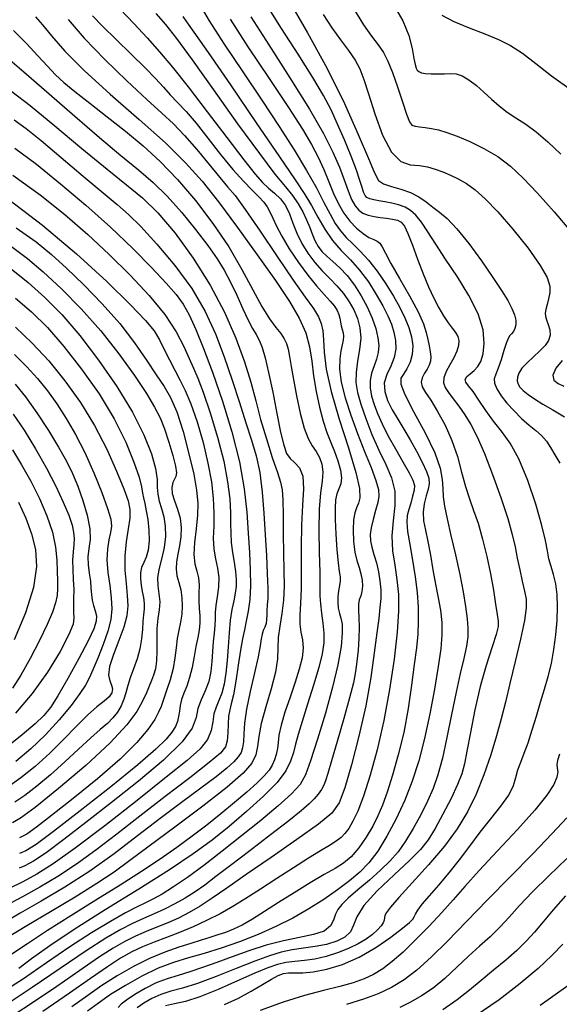
# Model space of a CAD drawing. Extents: x 354202 to 357402, y 1029744 to 1032913.
# Drawn here: x 354800 to 354922, y 1032469 to 1032691 of the extents above; entities that cross this region are included whole.
import ezdxf

# ---------------------------------------------------------------- set-up
doc = ezdxf.new("R2010")
doc.units = 0
doc.header["$MEASUREMENT"] = 0
doc.layers.add('INDEX', color=1, linetype='CONTINUOUS')
doc.layers.add('INTER', color=33, linetype='CONTINUOUS')

msp = doc.modelspace()

# ---------------------------------------------------------------- linework, layer by layer
at = {"layer": 'INDEX', "linetype": 'Continuous'}
for points, elevation in [([(354840.56, 1032694.83), (354842.71, 1032691.2), (354846.1, 1032685.96), (354850.29, 1032679.71), (354854.63, 1032673.27), (354858.55, 1032667.33), (354861.93, 1032662.03), (354864.72, 1032657.41), (354866.91, 1032653.46), (354868.62, 1032650.18), (354870, 1032647.51), (354871.19, 1032645.42), (354872.35, 1032643.73), (354873.62, 1032642.26), (354875.12, 1032640.8), (354876.83, 1032639.17), (354878.7, 1032637.15), (354880.65, 1032634.62), (354882.57, 1032631.79), (354884.31, 1032628.98), (354885.76, 1032626.42), (354886.92, 1032624.08), (354887.8, 1032621.89), (354888.39, 1032619.77), (354888.67, 1032617.75), (354888.57, 1032615.84), (354888.08, 1032614.1), (354887.36, 1032612.6), (354886.59, 1032611.4), (354886, 1032610.44), (354885.96, 1032609.14), (354886.86, 1032606.74), (354888.91, 1032602.81), (354891.46, 1032598.08), (354893.67, 1032593.58), (354894.9, 1032590.11), (354895.36, 1032587.53), (354895.46, 1032585.5), (354895.58, 1032583.63), (354895.86, 1032581.51), (354896.42, 1032578.68), (354897.3, 1032574.88), (354898.34, 1032570.51), (354899.33, 1032566.12), (354900.1, 1032562.18), (354900.63, 1032558.83), (354900.96, 1032556.09), (354901.14, 1032553.94), (354901.1, 1032552.01), (354900.81, 1032549.87), (354900.22, 1032547.15), (354899.41, 1032543.71), (354898.46, 1032539.47), (354897.44, 1032534.47), (354896.4, 1032529.27), (354895.37, 1032524.56), (354894.35, 1032520.82), (354893.26, 1032517.76), (354891.99, 1032514.87), (354890.47, 1032511.79), (354888.8, 1032508.68), (354887.07, 1032505.83), (354885.37, 1032503.44), (354883.54, 1032501.34), (354881.41, 1032499.26), (354878.88, 1032497.04), (354876.29, 1032494.85), (354874.1, 1032492.96), (354872.64, 1032491.55), (354871.77, 1032490.43), (354871.25, 1032489.32), (354870.81, 1032488.02), (354870.07, 1032486.68), (354868.66, 1032485.53), (354866.28, 1032484.72), (354863.13, 1032484.07), (354859.47, 1032483.33), (354855.59, 1032482.31), (354851.68, 1032481.06), (354847.9, 1032479.73), (354844.41, 1032478.45), (354841.22, 1032477.28), (354838.32, 1032476.29), (354835.7, 1032475.49), (354833.23, 1032474.73), (354830.77, 1032473.79), (354828.27, 1032472.55), (354825.94, 1032471.18), (354824.06, 1032469.94), (354822.85, 1032469), (354822.14, 1032468.26)], 2450), ([(354868.45, 1032692.63), (354870.43, 1032689.61), (354872.37, 1032686.92), (354874.16, 1032684.51), (354875.64, 1032682.35), (354876.74, 1032680.34), (354877.67, 1032677.97), (354878.72, 1032674.68), (354880.14, 1032670.18), (354881.88, 1032665.38), (354883.87, 1032661.5), (354885.99, 1032659.43), (354888.13, 1032658.69), (354890.17, 1032658.5), (354892.04, 1032658.19), (354893.78, 1032657.69), (354895.47, 1032657.07), (354897.19, 1032656.35), (354898.97, 1032655.5), (354900.81, 1032654.42), (354902.78, 1032653.01), (354905.06, 1032650.99), (354907.86, 1032648.07), (354911.27, 1032644.12), (354914.72, 1032639.81), (354917.49, 1032635.95), (354919.06, 1032633.18), (354919.63, 1032631.27), (354919.61, 1032629.79), (354919.37, 1032628.38), (354919.04, 1032627.07), (354918.76, 1032625.98), (354918.62, 1032625.15), (354918.65, 1032624.44), (354918.86, 1032623.65), (354919.24, 1032622.61), (354919.6, 1032621.41), (354919.69, 1032620.17), (354919.34, 1032618.98), (354918.55, 1032617.82), (354917.4, 1032616.6), (354915.97, 1032615.29), (354914.53, 1032613.95), (354913.33, 1032612.7), (354912.61, 1032611.62), (354912.31, 1032610.68), (354912.29, 1032609.87), (354912.48, 1032609.14), (354912.9, 1032608.42), (354913.63, 1032607.65), (354914.73, 1032606.77), (354916.21, 1032605.76), (354918.07, 1032604.62), (354920.33, 1032603.32), (354922.98, 1032601.71)], 2440), ([(354810.86, 1032691.5), (354814.5, 1032687.29), (354819.13, 1032682.48), (354824.12, 1032677.61), (354828.62, 1032673.42), (354832.01, 1032670.35), (354834.65, 1032667.9), (354837.14, 1032665.33), (354839.9, 1032662.13), (354842.68, 1032658.72), (354845.08, 1032655.8), (354846.87, 1032653.73), (354848.56, 1032651.7), (354850.85, 1032648.59), (354854.2, 1032643.7), (354858.08, 1032637.94), (354861.69, 1032632.62), (354864.39, 1032628.77), (354866.23, 1032626.18), (354867.38, 1032624.34), (354868.03, 1032622.8), (354868.34, 1032621.17), (354868.49, 1032619.11), (354868.67, 1032616.3), (354869.15, 1032612.49), (354870.24, 1032607.45), (354872.08, 1032601.19), (354874.17, 1032594.69), (354875.86, 1032589.17), (354876.66, 1032585.55), (354876.74, 1032583.45), (354876.42, 1032582.21), (354875.99, 1032581.19), (354875.59, 1032580.04), (354875.3, 1032578.43), (354875.2, 1032576.16), (354875.29, 1032573.59), (354875.58, 1032571.16), (354876.03, 1032569.23), (354876.55, 1032567.68), (354876.99, 1032566.28), (354877.26, 1032564.84), (354877.33, 1032563.46), (354877.21, 1032562.25), (354876.93, 1032561.28), (354876.61, 1032560.4), (354876.4, 1032559.39), (354876.41, 1032558.04), (354876.53, 1032556.31), (354876.61, 1032554.16), (354876.54, 1032551.64), (354876.35, 1032548.96), (354876.09, 1032546.43), (354875.78, 1032544.16), (354875.29, 1032541.64), (354874.42, 1032538.22), (354873.1, 1032533.52), (354871.6, 1032528.39), (354870.3, 1032523.97), (354869.48, 1032521.12), (354869, 1032519.49), (354868.59, 1032518.46), (354868.04, 1032517.49), (354867.32, 1032516.47), (354866.42, 1032515.42), (354865.27, 1032514.26), (354863.5, 1032512.72), (354860.68, 1032510.44), (354856.58, 1032507.26), (354851.9, 1032503.67), (354847.56, 1032500.36), (354844.24, 1032497.82), (354841.73, 1032495.93), (354839.53, 1032494.4), (354837.29, 1032492.99), (354834.97, 1032491.68), (354832.62, 1032490.49), (354830.27, 1032489.43), (354827.88, 1032488.4), (354825.41, 1032487.26), (354822.73, 1032485.87), (354819.4, 1032483.91), (354814.93, 1032481.02), (354809.09, 1032477.08), (354802.76, 1032472.77), (354797.07, 1032469.02)], 2460), ([(354798.67, 1032668.84), (354801.38, 1032666.88), (354804.75, 1032664.16), (354809.28, 1032660.35), (354814.28, 1032656.11), (354818.73, 1032652.35), (354821.95, 1032649.67), (354824.5, 1032647.44), (354827.28, 1032644.71), (354830.91, 1032640.77), (354834.97, 1032635.92), (354838.78, 1032630.71), (354841.8, 1032625.55), (354844.16, 1032620.45), (354846.12, 1032615.29), (354847.89, 1032610.03), (354849.52, 1032604.93), (354850.98, 1032600.35), (354852.26, 1032596.46), (354853.31, 1032592.9), (354854.13, 1032589.12), (354854.69, 1032584.73), (354855.07, 1032579.93), (354855.36, 1032575.04), (354855.63, 1032570.41), (354855.84, 1032566.31), (354855.95, 1032563.02), (354855.93, 1032560.72), (354855.83, 1032559.16), (354855.73, 1032557.99), (354855.71, 1032556.93), (354855.68, 1032555.95), (354855.55, 1032555.04), (354855.28, 1032554.22), (354854.93, 1032553.43), (354854.64, 1032552.58), (354854.46, 1032551.53), (354854.25, 1032549.96), (354853.79, 1032547.47), (354852.94, 1032543.85), (354851.95, 1032539.66), (354851.12, 1032535.67), (354850.69, 1032532.47), (354850.53, 1032530.06), (354850.45, 1032528.27), (354850.27, 1032526.94), (354849.91, 1032525.88), (354849.28, 1032524.89), (354848.3, 1032523.78), (354846.72, 1032522.36), (354844.27, 1032520.41), (354840.79, 1032517.79), (354836.48, 1032514.59), (354831.64, 1032510.95), (354826.54, 1032507.01), (354821.24, 1032502.99), (354815.75, 1032499.08), (354810.13, 1032495.48), (354804.76, 1032492.28), (354800.04, 1032489.56), (354796.25, 1032487.33)], 2470), ([(354798.1, 1032640.18), (354801.65, 1032637.53), (354805.25, 1032634.47), (354809.38, 1032630.63), (354813.83, 1032626.11), (354818.25, 1032621.13), (354822.33, 1032615.97), (354825.82, 1032611.08), (354828.54, 1032606.96), (354830.38, 1032603.9), (354831.61, 1032601.46), (354832.59, 1032598.98), (354833.59, 1032596.02), (354834.5, 1032593), (354835.13, 1032590.54), (354835.33, 1032589.06), (354835.2, 1032588.27), (354834.86, 1032587.67), (354834.49, 1032586.86), (354834.25, 1032585.75), (354834.34, 1032584.37), (354834.86, 1032582.72), (354835.57, 1032580.85), (354836.16, 1032578.83), (354836.4, 1032576.72), (354836.3, 1032574.6), (354836.01, 1032572.57), (354835.63, 1032570.7), (354835.31, 1032568.97), (354835.22, 1032567.36), (354835.43, 1032565.82), (354835.84, 1032564.27), (354836.27, 1032562.63), (354836.55, 1032560.84), (354836.64, 1032558.97), (354836.53, 1032557.1), (354836.23, 1032555.31), (354835.83, 1032553.51), (354835.47, 1032551.61), (354835.22, 1032549.53), (354834.98, 1032547.26), (354834.57, 1032544.83), (354833.89, 1032542.29), (354833.09, 1032539.87), (354832.37, 1032537.83), (354831.85, 1032536.29), (354831.3, 1032534.95), (354830.41, 1032533.34), (354828.87, 1032531.09), (354826.37, 1032528.11), (354822.61, 1032524.37), (354817.51, 1032519.95), (354811.97, 1032515.46), (354807.09, 1032511.62), (354803.72, 1032508.98), (354801.52, 1032507.4), (354799.86, 1032506.59)], 2480), ([(354798.91, 1032609.11), (354801.2, 1032606.26), (354803.77, 1032602.64), (354806.39, 1032598.65), (354808.71, 1032594.88), (354810.48, 1032591.72), (354811.84, 1032588.93), (354813.03, 1032586.05), (354814.2, 1032582.81), (354815.19, 1032579.47), (354815.78, 1032576.43), (354815.82, 1032573.98), (354815.56, 1032571.96), (354815.33, 1032570.12), (354815.38, 1032568.25), (354815.62, 1032566.38), (354815.87, 1032564.61), (354816.01, 1032563.02), (354816.1, 1032561.59), (354816.28, 1032560.28), (354816.6, 1032559.06), (354816.97, 1032557.89), (354817.23, 1032556.76), (354817.21, 1032555.55), (354816.68, 1032553.84), (354815.4, 1032551.11), (354813.28, 1032547.11), (354810.77, 1032542.62), (354808.5, 1032538.69), (354806.85, 1032536.05), (354805.38, 1032534.21), (354803.44, 1032532.36), (354800.51, 1032529.87), (354796.62, 1032526.76)], 2490), ([(354923.47, 1032511.1), (354920.18, 1032507.54), (354915.8, 1032503), (354910.73, 1032497.85), (354905.57, 1032492.58), (354900.8, 1032487.65), (354896.53, 1032483.27), (354892.81, 1032479.59), (354889.61, 1032476.71), (354886.71, 1032474.49), (354883.88, 1032472.76), (354880.88, 1032471.35), (354877.55, 1032470.11), (354873.74, 1032468.96)], 2440)]:
    msp.add_lwpolyline(points, dxfattribs=dict(at, elevation=elevation))
at = {"layer": 'INTER', "linetype": 'Continuous', "flags": 128}
for points, elevation in [([(354846.18, 1032468.95), (354849.3, 1032470.39), (354852.2, 1032471.96), (354854.73, 1032473.46), (354856.77, 1032474.69), (354858.28, 1032475.48), (354859.46, 1032475.9), (354860.62, 1032476.05), (354862.02, 1032476.07), (354863.83, 1032476.11), (354866.21, 1032476.34), (354869.25, 1032476.92), (354872.78, 1032477.96), (354876.57, 1032479.59), (354880.35, 1032481.78), (354883.76, 1032484.14), (354886.38, 1032486.15), (354887.93, 1032487.44), (354888.68, 1032488.19), (354889.01, 1032488.73), (354889.3, 1032489.35), (354889.81, 1032490.25), (354890.82, 1032491.6), (354892.48, 1032493.52), (354894.6, 1032495.93), (354896.93, 1032498.68), (354899.24, 1032501.64), (354901.55, 1032504.73), (354903.91, 1032507.84), (354906.35, 1032510.89), (354908.6, 1032513.74), (354910.35, 1032516.26), (354911.4, 1032518.39), (354911.98, 1032520.23), (354912.44, 1032521.96), (354913.07, 1032523.72), (354913.86, 1032525.71), (354914.75, 1032528.09), (354915.68, 1032530.96), (354916.61, 1032534.11), (354917.54, 1032537.26), (354918.43, 1032540.2), (354919.26, 1032543.05), (354919.98, 1032546), (354920.57, 1032549.17), (354921, 1032552.47), (354921.27, 1032555.72), (354921.36, 1032558.77), (354921.26, 1032561.54), (354920.96, 1032563.98), (354920.47, 1032566.07), (354919.92, 1032567.91), (354919.43, 1032569.62), (354919.08, 1032571.42), (354918.65, 1032573.76), (354917.84, 1032577.19), (354916.46, 1032581.98), (354914.66, 1032587.35), (354912.65, 1032592.21), (354910.65, 1032595.81), (354908.72, 1032598.45), (354906.88, 1032600.75), (354905.16, 1032603.16), (354903.62, 1032605.5), (354902.3, 1032607.43), (354901.28, 1032608.74), (354900.65, 1032609.56), (354900.51, 1032610.18), (354900.91, 1032610.8), (354901.67, 1032611.47), (354902.57, 1032612.22), (354903.4, 1032613.08), (354904.09, 1032614.24), (354904.6, 1032615.93), (354904.84, 1032618.32), (354904.56, 1032621.37), (354903.46, 1032625.01), (354901.38, 1032629.11), (354898.75, 1032633.34), (354896.1, 1032637.32), (354893.88, 1032640.74), (354892.1, 1032643.53), (354890.63, 1032645.69), (354889.38, 1032647.27), (354888.2, 1032648.36), (354886.93, 1032649.11), (354885.47, 1032649.65), (354883.92, 1032650.04), (354882.4, 1032650.32), (354881.04, 1032650.53), (354879.89, 1032650.73), (354878.98, 1032650.96), (354878.34, 1032651.27), (354877.9, 1032651.75), (354877.56, 1032652.48), (354877.24, 1032653.55), (354876.76, 1032655.15), (354875.97, 1032657.49), (354874.75, 1032660.66), (354873.26, 1032664.28), (354871.72, 1032667.85), (354870.23, 1032671.06), (354868.49, 1032674.36), (354866.09, 1032678.43), (354862.79, 1032683.65), (354859.06, 1032689.49), (354855.53, 1032695.13)], 2444), ([(354860.45, 1032696.26), (354864.9, 1032688.5), (354869.34, 1032680.4), (354873.24, 1032672.51), (354876.39, 1032665.5), (354878.66, 1032660.12), (354880.01, 1032656.84), (354880.95, 1032655.16), (354882.08, 1032654.35), (354883.85, 1032653.76), (354886.02, 1032653.15), (354888.19, 1032652.4), (354890.07, 1032651.41), (354891.68, 1032650.28), (354893.18, 1032649.13), (354894.71, 1032647.99), (354896.46, 1032646.51), (354898.63, 1032644.22), (354901.32, 1032640.86), (354904.18, 1032636.95), (354906.77, 1032633.22), (354908.75, 1032630.25), (354910.14, 1032627.98), (354911.08, 1032626.2), (354911.68, 1032624.75), (354911.97, 1032623.54), (354911.99, 1032622.53), (354911.77, 1032621.69), (354911.41, 1032621.01), (354911.01, 1032620.5), (354910.64, 1032620.11), (354910.28, 1032619.55), (354909.83, 1032618.5), (354909.26, 1032616.73), (354908.62, 1032614.63), (354907.98, 1032612.71), (354907.42, 1032611.34), (354907.1, 1032610.32), (354907.15, 1032609.31), (354907.67, 1032608.03), (354908.64, 1032606.5), (354909.96, 1032604.82), (354911.56, 1032603.06), (354913.27, 1032601.36), (354914.95, 1032599.85), (354916.45, 1032598.6), (354917.75, 1032597.47), (354918.86, 1032596.26), (354919.79, 1032594.82), (354920.74, 1032593.14), (354921.91, 1032591.29)], 2442), ([(354884.31, 1032694.83), (354886.43, 1032691.21), (354887.8, 1032687.86), (354888.56, 1032684.95), (354888.96, 1032682.72), (354889.22, 1032681.31), (354889.45, 1032680.51), (354889.7, 1032680.06), (354890.06, 1032679.73), (354890.64, 1032679.47), (354891.55, 1032679.29), (354892.84, 1032679.22), (354894.36, 1032679.21), (354895.87, 1032679.26), (354897.22, 1032679.31), (354898.48, 1032679.2), (354899.83, 1032678.75), (354901.38, 1032677.84), (354903.05, 1032676.56), (354904.77, 1032675.07), (354906.45, 1032673.51), (354908.16, 1032671.98), (354909.98, 1032670.56), (354911.98, 1032669.27), (354914.18, 1032667.89), (354916.57, 1032666.16), (354919.18, 1032663.87), (354922.11, 1032661.11)], 2436), ([(354822.64, 1032693.85), (354825.68, 1032690.57), (354828.68, 1032687.37), (354831.5, 1032684.22), (354834.44, 1032680.7), (354837.95, 1032676.26), (354842.23, 1032670.68), (354846.69, 1032664.81), (354850.5, 1032659.83), (354853.09, 1032656.57), (354854.76, 1032654.66), (354856.07, 1032653.43), (354857.43, 1032652.27), (354858.79, 1032650.98), (354859.97, 1032649.45), (354860.87, 1032647.58), (354861.63, 1032645.47), (354862.5, 1032643.21), (354863.64, 1032640.92), (354865.02, 1032638.7), (354866.59, 1032636.62), (354868.26, 1032634.75), (354869.94, 1032633.01), (354871.56, 1032631.31), (354873.02, 1032629.56), (354874.3, 1032627.74), (354875.38, 1032625.87), (354876.22, 1032623.93), (354876.76, 1032621.84), (354876.92, 1032619.53), (354876.66, 1032616.95), (354876.23, 1032614.27), (354875.87, 1032611.74), (354875.84, 1032609.48), (354876.18, 1032607.22), (354876.92, 1032604.58), (354878.05, 1032601.32), (354879.47, 1032597.71), (354881.04, 1032594.16), (354882.61, 1032590.94), (354883.91, 1032587.94), (354884.64, 1032584.9), (354884.64, 1032581.65), (354884.25, 1032578.26), (354883.97, 1032574.84), (354884.13, 1032571.48), (354884.6, 1032568.19), (354885.11, 1032564.93), (354885.43, 1032561.61), (354885.46, 1032557.81), (354885.15, 1032553.03), (354884.47, 1032546.98), (354883.45, 1032540.11), (354882.15, 1032533.09), (354880.64, 1032526.51), (354879.05, 1032520.73), (354877.55, 1032516.04), (354876.26, 1032512.65), (354875.17, 1032510.32), (354874.22, 1032508.73), (354873.38, 1032507.58), (354872.48, 1032506.67), (354871.36, 1032505.82), (354869.86, 1032504.87), (354867.83, 1032503.64), (354865.14, 1032501.99), (354861.73, 1032499.83), (354857.96, 1032497.41), (354854.28, 1032495.02), (354851.02, 1032492.92), (354848.06, 1032491.09), (354845.16, 1032489.44), (354842.14, 1032487.9), (354839.06, 1032486.47), (354835.99, 1032485.18), (354833.05, 1032484.04), (354830.26, 1032482.99), (354827.67, 1032481.95), (354825.25, 1032480.81), (354822.71, 1032479.39), (354819.72, 1032477.46), (354815.94, 1032474.84), (354811.15, 1032471.49), (354805.13, 1032467.38)], 2456), ([(354830.68, 1032692.86), (354832.85, 1032690.34), (354835.35, 1032687.18), (354838.84, 1032682.43), (354843.7, 1032675.6), (354849.13, 1032667.95), (354854.04, 1032661.19), (354857.57, 1032656.59), (354859.92, 1032653.72), (354861.54, 1032651.71), (354862.82, 1032649.85), (354863.86, 1032648.01), (354864.71, 1032646.21), (354865.42, 1032644.47), (354866.05, 1032642.85), (354866.67, 1032641.42), (354867.35, 1032640.21), (354868.17, 1032639.12), (354869.25, 1032638.04), (354870.62, 1032636.84), (354872.2, 1032635.42), (354873.88, 1032633.66), (354875.52, 1032631.51), (354877.06, 1032629.09), (354878.41, 1032626.55), (354879.51, 1032624.05), (354880.32, 1032621.71), (354880.82, 1032619.61), (354880.99, 1032617.83), (354880.86, 1032616.26), (354880.49, 1032614.76), (354879.94, 1032613.22), (354879.4, 1032611.62), (354879.05, 1032609.96), (354879.04, 1032608.24), (354879.36, 1032606.43), (354879.93, 1032604.52), (354880.71, 1032602.46), (354881.75, 1032600.15), (354883.09, 1032597.51), (354884.76, 1032594.52), (354886.46, 1032591.55), (354887.87, 1032589.07), (354888.71, 1032587.39), (354889.05, 1032586.23), (354888.99, 1032585.13), (354888.66, 1032583.77), (354888.21, 1032582.23), (354887.76, 1032580.75), (354887.45, 1032579.42), (354887.35, 1032577.92), (354887.52, 1032575.83), (354887.99, 1032572.87), (354888.62, 1032569.3), (354889.23, 1032565.57), (354889.66, 1032562), (354889.9, 1032558.68), (354889.94, 1032555.58), (354889.81, 1032552.64), (354889.5, 1032549.5), (354889.03, 1032545.73), (354888.42, 1032541.07), (354887.63, 1032535.82), (354886.63, 1032530.43), (354885.42, 1032525.33), (354884.12, 1032520.76), (354882.89, 1032516.93), (354881.83, 1032513.96), (354880.81, 1032511.54), (354879.63, 1032509.23), (354878.15, 1032506.77), (354876.48, 1032504.35), (354874.76, 1032502.3), (354873.07, 1032500.84), (354871.16, 1032499.65), (354868.71, 1032498.27), (354865.51, 1032496.4), (354861.91, 1032494.2), (354858.35, 1032491.96), (354855.2, 1032489.94), (354852.5, 1032488.23), (354850.19, 1032486.89), (354848.2, 1032485.92), (354846.4, 1032485.22), (354844.68, 1032484.65), (354842.88, 1032484.07), (354840.89, 1032483.45), (354838.57, 1032482.73), (354835.83, 1032481.88), (354832.69, 1032480.79), (354829.25, 1032479.36), (354825.6, 1032477.53), (354821.94, 1032475.41), (354818.48, 1032473.2), (354815.27, 1032470.96), (354811.66, 1032468.39)], 2454), ([(354875.27, 1032694.01), (354877.53, 1032690.28), (354879.4, 1032687.72), (354880.9, 1032685.8), (354882.08, 1032684.05), (354883.08, 1032682.09), (354884.09, 1032679.56), (354885.21, 1032676.32), (354886.34, 1032672.92), (354887.29, 1032670.1), (354887.96, 1032668.42), (354888.51, 1032667.65), (354889.19, 1032667.37), (354890.19, 1032667.24), (354891.47, 1032667.1), (354892.93, 1032666.9), (354894.52, 1032666.54), (354896.37, 1032665.97), (354898.69, 1032665.11), (354901.57, 1032663.92), (354904.76, 1032662.38), (354907.9, 1032660.53), (354910.78, 1032658.35), (354913.63, 1032655.65), (354916.85, 1032652.23), (354920.59, 1032648.04), (354924.3, 1032643.69)], 2438), ([(354816.36, 1032692.36), (354818.64, 1032690), (354821.71, 1032686.99), (354825.11, 1032683.68), (354828.22, 1032680.61), (354830.58, 1032678.17), (354832.36, 1032676.23), (354833.93, 1032674.52), (354835.59, 1032672.78), (354837.49, 1032670.72), (354839.76, 1032668.07), (354842.44, 1032664.68), (354845.3, 1032661), (354848.05, 1032657.61), (354850.45, 1032654.94), (354852.42, 1032652.95), (354853.95, 1032651.45), (354855.04, 1032650.25), (354855.81, 1032649.17), (354856.43, 1032648.01), (354857.06, 1032646.61), (354857.88, 1032644.82), (354859.09, 1032642.52), (354860.8, 1032639.68), (354862.85, 1032636.6), (354864.98, 1032633.7), (354866.95, 1032631.29), (354868.65, 1032629.38), (354870.02, 1032627.89), (354870.99, 1032626.71), (354871.62, 1032625.74), (354872, 1032624.87), (354872.21, 1032624), (354872.35, 1032623.13), (354872.51, 1032622.29), (354872.74, 1032621.49), (354872.97, 1032620.71), (354873.07, 1032619.92), (354872.96, 1032619.06), (354872.71, 1032618.02), (354872.42, 1032616.65), (354872.18, 1032614.82), (354872.17, 1032612.48), (354872.54, 1032609.55), (354873.41, 1032606.02), (354874.68, 1032602.09), (354876.2, 1032597.97), (354877.8, 1032593.91), (354879.27, 1032590.25), (354880.37, 1032587.31), (354880.95, 1032585.29), (354881.04, 1032583.82), (354880.78, 1032582.38), (354880.29, 1032580.57), (354879.74, 1032578.56), (354879.29, 1032576.67), (354879.1, 1032575.11), (354879.16, 1032573.73), (354879.45, 1032572.29), (354879.92, 1032570.61), (354880.46, 1032568.73), (354880.95, 1032566.73), (354881.28, 1032564.69), (354881.44, 1032562.66), (354881.44, 1032560.65), (354881.28, 1032558.62), (354880.99, 1032556.19), (354880.56, 1032552.9), (354879.99, 1032548.39), (354879.19, 1032542.82), (354878.06, 1032536.43), (354876.54, 1032529.59), (354874.87, 1032523.1), (354873.35, 1032517.89), (354872.1, 1032514.53), (354870.41, 1032512.18), (354867.4, 1032509.69), (354862.53, 1032506.2), (354856.68, 1032502.15), (354851.09, 1032498.31), (354846.73, 1032495.25), (354843.41, 1032492.94), (354840.7, 1032491.15), (354838.2, 1032489.69), (354835.78, 1032488.46), (354833.37, 1032487.38), (354830.91, 1032486.38), (354828.45, 1032485.39), (354826.04, 1032484.36), (354823.66, 1032483.2), (354821.01, 1032481.68), (354817.71, 1032479.54), (354813.47, 1032476.61), (354808.33, 1032473.02), (354802.37, 1032468.99), (354795.85, 1032464.78)], 2458), ([(354803.51, 1032692.08), (354805.06, 1032690.3), (354807.12, 1032687.79), (354810.12, 1032684.38), (354814.49, 1032679.98), (354820.37, 1032674.63), (354826.88, 1032668.93), (354832.83, 1032663.61), (354837.39, 1032659.15), (354841.09, 1032654.99), (354844.78, 1032650.3), (354849.07, 1032644.54), (354853.58, 1032638.31), (354857.66, 1032632.51), (354860.81, 1032627.8), (354863.04, 1032624), (354864.5, 1032620.69), (354865.35, 1032617.53), (354865.86, 1032614.33), (354866.29, 1032610.98), (354866.88, 1032607.43), (354867.61, 1032603.92), (354868.44, 1032600.75), (354869.3, 1032598.15), (354870.17, 1032595.95), (354871.02, 1032593.87), (354871.79, 1032591.75), (354872.38, 1032589.7), (354872.61, 1032587.94), (354872.43, 1032586.6), (354871.99, 1032585.49), (354871.53, 1032584.36), (354871.23, 1032582.96), (354871.13, 1032581.08), (354871.17, 1032578.51), (354871.32, 1032575.2), (354871.56, 1032571.7), (354871.83, 1032568.73), (354872.09, 1032566.79), (354872.27, 1032565.6), (354872.31, 1032564.66), (354872.17, 1032563.6), (354871.94, 1032562.38), (354871.76, 1032561.07), (354871.73, 1032559.75), (354871.86, 1032558.46), (354872.11, 1032557.29), (354872.44, 1032556.2), (354872.71, 1032554.86), (354872.77, 1032552.84), (354872.48, 1032549.8), (354871.77, 1032545.71), (354870.59, 1032540.62), (354868.97, 1032534.73), (354867.18, 1032528.86), (354865.61, 1032523.99), (354864.45, 1032520.79), (354863.24, 1032518.62), (354861.33, 1032516.55), (354858.29, 1032513.82), (354854.38, 1032510.54), (354850.03, 1032507.02), (354845.66, 1032503.56), (354841.52, 1032500.37), (354837.8, 1032497.63), (354834.67, 1032495.49), (354832.1, 1032493.89), (354829.98, 1032492.72), (354828.18, 1032491.82), (354826.27, 1032490.9), (354823.8, 1032489.61), (354820.39, 1032487.68), (354816.14, 1032485.09), (354811.26, 1032481.93), (354806, 1032478.32), (354800.76, 1032474.73), (354795.98, 1032471.66)], 2462), ([(354836.74, 1032692.18), (354837.59, 1032690.95), (354839.27, 1032688.62), (354842.46, 1032684.07), (354847.51, 1032676.71), (354853.34, 1032668.13), (354858.56, 1032660.46), (354862.09, 1032655.26), (354864.28, 1032651.97), (354865.81, 1032649.46), (354867.25, 1032646.82), (354868.8, 1032644.1), (354870.53, 1032641.54), (354872.49, 1032639.3), (354874.59, 1032637.17), (354876.68, 1032634.87), (354878.65, 1032632.21), (354880.42, 1032629.4), (354881.89, 1032626.77), (354883.03, 1032624.57), (354883.85, 1032622.67), (354884.43, 1032620.86), (354884.8, 1032618.99), (354884.87, 1032617.06), (354884.51, 1032615.11), (354883.72, 1032613.2), (354882.82, 1032611.3), (354882.25, 1032609.38), (354882.34, 1032607.42), (354883, 1032605.39), (354884.04, 1032603.32), (354885.28, 1032601.19), (354886.66, 1032598.95), (354888.11, 1032596.55), (354889.56, 1032593.98), (354890.84, 1032591.5), (354891.8, 1032589.38), (354892.3, 1032587.83), (354892.38, 1032586.6), (354892.15, 1032585.36), (354891.7, 1032583.84), (354891.25, 1032582.09), (354891.01, 1032580.2), (354891.13, 1032578.24), (354891.54, 1032576.08), (354892.08, 1032573.52), (354892.66, 1032570.49), (354893.23, 1032567.17), (354893.82, 1032563.88), (354894.42, 1032560.84), (354894.93, 1032558), (354895.24, 1032555.27), (354895.27, 1032552.48), (354895, 1032549.29), (354894.44, 1032545.28), (354893.59, 1032540.22), (354892.53, 1032534.58), (354891.32, 1032529), (354890.02, 1032523.98), (354888.57, 1032519.43), (354886.9, 1032515.12), (354884.96, 1032510.89), (354882.86, 1032506.96), (354880.76, 1032503.59), (354878.75, 1032500.97), (354876.7, 1032498.85), (354874.4, 1032496.9), (354871.7, 1032494.84), (354868.63, 1032492.69), (354865.25, 1032490.54), (354861.62, 1032488.47), (354857.77, 1032486.52), (354853.74, 1032484.72), (354849.58, 1032483.1), (354845.45, 1032481.68), (354841.56, 1032480.48), (354838.03, 1032479.47), (354834.67, 1032478.43), (354831.22, 1032477.11), (354827.52, 1032475.33), (354823.82, 1032473.26), (354820.46, 1032471.16), (354817.68, 1032469.21), (354815.24, 1032467.4)], 2452), ([(354847.45, 1032691.58), (354851.47, 1032685.3), (354856.22, 1032678.16), (354860.6, 1032671.61), (354863.75, 1032666.76), (354865.85, 1032663.25), (354867.33, 1032660.38), (354868.58, 1032657.58), (354869.72, 1032654.82), (354870.81, 1032652.21), (354871.93, 1032649.85), (354873.12, 1032647.76), (354874.46, 1032645.94), (354875.94, 1032644.39), (354877.45, 1032643.16), (354878.8, 1032642.28), (354879.86, 1032641.76), (354880.66, 1032641.39), (354881.26, 1032640.93), (354881.78, 1032640.14), (354882.49, 1032638.71), (354883.74, 1032636.35), (354885.71, 1032632.95), (354887.96, 1032629.07), (354889.91, 1032625.48), (354891.11, 1032622.75), (354891.72, 1032620.75), (354892.06, 1032619.17), (354892.38, 1032617.74), (354892.65, 1032616.44), (354892.77, 1032615.29), (354892.69, 1032614.3), (354892.4, 1032613.41), (354891.92, 1032612.51), (354891.32, 1032611.56), (354890.78, 1032610.57), (354890.55, 1032609.56), (354890.8, 1032608.53), (354891.54, 1032607.25), (354892.74, 1032605.46), (354894.29, 1032602.95), (354895.99, 1032599.86), (354897.54, 1032596.39), (354898.75, 1032592.75), (354899.71, 1032589.19), (354900.57, 1032585.96), (354901.47, 1032583.2), (354902.43, 1032580.58), (354903.43, 1032577.66), (354904.45, 1032574.11), (354905.43, 1032570.18), (354906.27, 1032566.21), (354906.92, 1032562.53), (354907.39, 1032559.4), (354907.74, 1032557.05), (354907.97, 1032555.56), (354907.95, 1032554.31), (354907.51, 1032552.51), (354906.56, 1032549.56), (354905.27, 1032545.55), (354903.92, 1032540.75), (354902.7, 1032535.5), (354901.7, 1032530.42), (354900.93, 1032526.21), (354900.37, 1032523.3), (354899.76, 1032521.08), (354898.81, 1032518.68), (354897.32, 1032515.5), (354895.51, 1032511.93), (354893.73, 1032508.67), (354892.16, 1032506.15), (354890.42, 1032503.96), (354887.94, 1032501.46), (354884.45, 1032498.23), (354880.68, 1032494.65), (354877.64, 1032491.33), (354876.02, 1032488.75), (354875.3, 1032486.83), (354874.64, 1032485.35), (354873.38, 1032484.17), (354871.52, 1032483.22), (354869.22, 1032482.52), (354866.68, 1032482.04), (354864.04, 1032481.67), (354861.45, 1032481.28), (354858.99, 1032480.74), (354856.32, 1032479.92), (354853.02, 1032478.7), (354848.83, 1032477.04), (354844.28, 1032475.23), (354840.05, 1032473.67), (354836.69, 1032472.63), (354834.05, 1032471.91), (354831.82, 1032471.21), (354829.76, 1032470.32), (354827.92, 1032469.26), (354826.45, 1032468.15)], 2448), ([(354852.14, 1032692.14), (354856.18, 1032685.77), (354860.94, 1032678.33), (354865.34, 1032671.28), (354868.54, 1032665.72), (354870.67, 1032661.51), (354872.11, 1032658.15), (354873.21, 1032655.25), (354874.09, 1032652.8), (354874.87, 1032650.84), (354875.64, 1032649.41), (354876.47, 1032648.43), (354877.44, 1032647.76), (354878.61, 1032647.3), (354879.93, 1032646.99), (354881.34, 1032646.78), (354882.76, 1032646.61), (354884.09, 1032646.42), (354885.21, 1032646.15), (354886.06, 1032645.7), (354886.78, 1032644.8), (354887.57, 1032643.13), (354888.59, 1032640.52), (354889.78, 1032637.33), (354891.03, 1032634.06), (354892.26, 1032631.12), (354893.44, 1032628.56), (354894.58, 1032626.37), (354895.66, 1032624.52), (354896.66, 1032622.98), (354897.55, 1032621.74), (354898.3, 1032620.76), (354898.83, 1032619.9), (354899.08, 1032618.97), (354899, 1032617.86), (354898.61, 1032616.56), (354897.95, 1032615.09), (354897.09, 1032613.51), (354896.26, 1032611.94), (354895.7, 1032610.54), (354895.61, 1032609.4), (354895.97, 1032608.36), (354896.73, 1032607.22), (354897.82, 1032605.82), (354899.11, 1032604.13), (354900.47, 1032602.2), (354901.82, 1032599.98), (354903.23, 1032597.18), (354904.85, 1032593.47), (354906.72, 1032588.68), (354908.59, 1032583.49), (354910.15, 1032578.76), (354911.16, 1032575.14), (354911.79, 1032572.33), (354912.29, 1032569.8), (354912.84, 1032567.16), (354913.42, 1032564.57), (354913.94, 1032562.31), (354914.29, 1032560.5), (354914.33, 1032558.55), (354913.94, 1032555.7), (354913.04, 1032551.45), (354911.84, 1032546.42), (354910.63, 1032541.47), (354909.61, 1032537.27), (354908.67, 1032533.51), (354907.61, 1032529.67), (354906.29, 1032525.38), (354904.72, 1032520.85), (354902.97, 1032516.46), (354901.03, 1032512.46), (354898.73, 1032508.64), (354895.83, 1032504.7), (354892.26, 1032500.48), (354888.58, 1032496.41), (354885.53, 1032493.08), (354883.65, 1032490.93), (354882.74, 1032489.71), (354882.41, 1032489.03), (354882.3, 1032488.51), (354882.21, 1032488), (354882, 1032487.42), (354881.52, 1032486.68), (354880.73, 1032485.79), (354879.61, 1032484.78), (354878.13, 1032483.71), (354876.32, 1032482.62), (354874.17, 1032481.56), (354871.72, 1032480.59), (354869.13, 1032479.77), (354866.58, 1032479.19), (354864.21, 1032478.85), (354862.04, 1032478.64), (354860.05, 1032478.41), (354858.15, 1032478), (354855.97, 1032477.25), (354853.04, 1032476.02), (354849.12, 1032474.25), (354844.74, 1032472.31), (354840.62, 1032470.66), (354837.35, 1032469.64), (354834.84, 1032469.07), (354832.87, 1032468.64)], 2446), ([(354798.49, 1032689.01), (354801.45, 1032686.08), (354804.03, 1032683.33), (354806.2, 1032680.95), (354808.02, 1032679.04), (354809.9, 1032677.28), (354812.35, 1032675.25), (354815.72, 1032672.63), (354819.7, 1032669.55), (354823.84, 1032666.28), (354827.8, 1032662.96), (354831.64, 1032659.42), (354835.54, 1032655.36), (354839.59, 1032650.62), (354843.56, 1032645.43), (354847.14, 1032640.12), (354850.11, 1032635.02), (354852.54, 1032630.43), (354854.57, 1032626.66), (354856.32, 1032623.89), (354857.79, 1032621.94), (354858.91, 1032620.53), (354859.68, 1032619.38), (354860.17, 1032618.28), (354860.53, 1032616.99), (354860.85, 1032615.33), (354861.22, 1032613.1), (354861.72, 1032610.15), (354862.4, 1032606.45), (354863.22, 1032602.55), (354864.13, 1032599.16), (354865.06, 1032596.79), (354865.98, 1032595.18), (354866.85, 1032593.89), (354867.62, 1032592.54), (354868.18, 1032591.01), (354868.4, 1032589.27), (354868.22, 1032587.21), (354867.83, 1032584.52), (354867.51, 1032580.88), (354867.44, 1032576.13), (354867.55, 1032571.05), (354867.67, 1032566.59), (354867.71, 1032563.48), (354867.72, 1032561.31), (354867.82, 1032559.44), (354868.07, 1032557.35), (354868.37, 1032555.08), (354868.58, 1032552.81), (354868.57, 1032550.62), (354868.23, 1032548.18), (354867.48, 1032545.09), (354866.29, 1032541.1), (354864.91, 1032536.78), (354863.67, 1032532.87), (354862.81, 1032529.92), (354862.22, 1032527.72), (354861.73, 1032525.84), (354861.1, 1032523.92), (354860, 1032521.74), (354858.03, 1032519.12), (354854.95, 1032515.97), (354851.16, 1032512.54), (354847.19, 1032509.18), (354843.35, 1032506.09), (354839.12, 1032502.97), (354833.76, 1032499.35), (354826.83, 1032494.99), (354819.24, 1032490.29), (354812.21, 1032485.86), (354806.69, 1032482.17), (354802.62, 1032479.27), (354799.71, 1032477.07)], 2464), ([(354795.61, 1032684.19), (354800.84, 1032679.68), (354806.55, 1032674.69), (354812.37, 1032669.64), (354817.91, 1032664.88), (354822.78, 1032660.77), (354826.72, 1032657.51), (354830.05, 1032654.64), (354833.19, 1032651.6), (354836.46, 1032647.96), (354839.64, 1032644.07), (354842.39, 1032640.44), (354844.49, 1032637.46), (354846.1, 1032634.84), (354847.51, 1032632.18), (354848.93, 1032629.18), (354850.31, 1032626.16), (354851.53, 1032623.56), (354852.51, 1032621.71), (354853.29, 1032620.33), (354853.98, 1032619.02), (354854.64, 1032617.38), (354855.34, 1032615.07), (354856.14, 1032611.75), (354857.06, 1032607.3), (354858, 1032602.47), (354858.85, 1032598.23), (354859.54, 1032595.3), (354860.2, 1032593.47), (354861.01, 1032592.31), (354862.08, 1032591.35), (354863.14, 1032590.18), (354863.86, 1032588.33), (354864.01, 1032585.49), (354863.8, 1032581.73), (354863.54, 1032577.25), (354863.47, 1032572.29), (354863.51, 1032567.35), (354863.5, 1032562.96), (354863.34, 1032559.54), (354863.16, 1032556.94), (354863.15, 1032554.88), (354863.42, 1032553.07), (354863.77, 1032551.33), (354863.94, 1032549.44), (354863.69, 1032547.26), (354863.05, 1032544.7), (354862.11, 1032541.73), (354860.97, 1032538.37), (354859.83, 1032535), (354858.95, 1032532.03), (354858.47, 1032529.79), (354858.26, 1032528.11), (354858.12, 1032526.74), (354857.87, 1032525.45), (354857.48, 1032524.2), (354856.94, 1032523.01), (354856.22, 1032521.87), (354855.16, 1032520.6), (354853.54, 1032519.01), (354851.23, 1032516.94), (354848.41, 1032514.54), (354845.32, 1032512), (354842.17, 1032509.47), (354838.9, 1032506.95), (354835.43, 1032504.4), (354831.65, 1032501.77), (354827.42, 1032498.97), (354822.6, 1032495.89), (354817.13, 1032492.51), (354811.47, 1032489), (354806.17, 1032485.64), (354801.66, 1032482.65), (354797.9, 1032480.13)], 2466), ([(354798.13, 1032675.23), (354802.29, 1032672.06), (354807.84, 1032667.51), (354813.98, 1032662.34), (354819.65, 1032657.65), (354824.06, 1032654.17), (354827.65, 1032651.23), (354831.11, 1032647.82), (354835, 1032643.2), (354839.07, 1032637.6), (354842.9, 1032631.5), (354846.14, 1032625.36), (354848.74, 1032619.48), (354850.72, 1032614.15), (354852.13, 1032609.53), (354853.23, 1032605.33), (354854.32, 1032601.14), (354855.62, 1032596.73), (354856.97, 1032592.54), (354858.1, 1032589.18), (354858.82, 1032586.98), (354859.2, 1032585.24), (354859.36, 1032582.99), (354859.42, 1032579.53), (354859.44, 1032575.27), (354859.49, 1032570.9), (354859.58, 1032566.98), (354859.62, 1032563.49), (354859.48, 1032560.29), (354859.1, 1032557.27), (354858.64, 1032554.44), (354858.3, 1032551.86), (354858.21, 1032549.5), (354858.13, 1032547.03), (354857.71, 1032544.02), (354856.74, 1032540.25), (354855.52, 1032536.16), (354854.48, 1032532.41), (354853.92, 1032529.47), (354853.62, 1032527.21), (354853.22, 1032525.31), (354852.32, 1032523.44), (354850.38, 1032521.17), (354846.79, 1032518.03), (354841.3, 1032513.75), (354834.95, 1032509.02), (354829.12, 1032504.7), (354824.77, 1032501.44), (354821.22, 1032498.84), (354817.37, 1032496.26), (354812.44, 1032493.21), (354806.9, 1032489.9), (354801.54, 1032486.71), (354796.97, 1032483.93)], 2468), ([(354798.8, 1032662.44), (354803.69, 1032658.78), (354809.16, 1032654.41), (354814.88, 1032649.56), (354820.44, 1032644.58), (354825.46, 1032639.78), (354829.71, 1032635.47), (354833, 1032631.96), (354835.27, 1032629.37), (354836.85, 1032627.19), (354838.2, 1032624.76), (354839.7, 1032621.49), (354841.45, 1032617.19), (354843.47, 1032611.78), (354845.69, 1032605.29), (354847.85, 1032598.3), (354849.58, 1032591.52), (354850.64, 1032585.49), (354851.19, 1032580.19), (354851.51, 1032575.42), (354851.79, 1032571.04), (354852, 1032567.05), (354852.05, 1032563.5), (354851.86, 1032560.42), (354851.5, 1032557.78), (354851.07, 1032555.55), (354850.66, 1032553.61), (354850.25, 1032551.58), (354849.8, 1032549), (354849.27, 1032545.62), (354848.71, 1032542), (354848.17, 1032538.9), (354847.71, 1032536.86), (354847.34, 1032535.48), (354847.1, 1032534.11), (354846.98, 1032532.3), (354846.9, 1032530.29), (354846.78, 1032528.5), (354846.42, 1032527.17), (354845.28, 1032525.76), (354842.71, 1032523.59), (354838.32, 1032520.16), (354832.79, 1032515.91), (354827.04, 1032511.48), (354821.83, 1032507.4), (354817.14, 1032503.78), (354812.76, 1032500.61), (354808.53, 1032497.85), (354804.46, 1032495.44), (354800.57, 1032493.28), (354796.86, 1032491.3)], 2472), ([(354798.34, 1032656.36), (354804.51, 1032651.87), (354810.11, 1032647.41), (354815.27, 1032642.95), (354820.16, 1032638.41), (354824.89, 1032633.76), (354829.19, 1032629.17), (354832.73, 1032624.84), (354835.25, 1032620.96), (354836.96, 1032617.62), (354838.16, 1032614.91), (354839.14, 1032612.74), (354840.14, 1032610.47), (354841.36, 1032607.27), (354842.93, 1032602.63), (354844.59, 1032597.13), (354845.99, 1032591.69), (354846.88, 1032587.01), (354847.34, 1032583.17), (354847.51, 1032580.06), (354847.55, 1032577.56), (354847.57, 1032575.41), (354847.68, 1032573.32), (354847.97, 1032571.1), (354848.33, 1032568.86), (354848.64, 1032566.78), (354848.79, 1032565), (354848.77, 1032563.42), (354848.58, 1032561.85), (354848.24, 1032560.14), (354847.85, 1032558.15), (354847.48, 1032555.75), (354847.23, 1032552.89), (354847.02, 1032549.77), (354846.8, 1032546.67), (354846.5, 1032543.83), (354846.1, 1032541.34), (354845.57, 1032539.26), (354844.92, 1032537.59), (354844.28, 1032536.12), (354843.79, 1032534.6), (354843.51, 1032532.83), (354843.14, 1032530.86), (354842.32, 1032528.82), (354840.65, 1032526.71), (354837.7, 1032524.05), (354833.02, 1032520.27), (354826.47, 1032515.06), (354819.14, 1032509.32), (354812.47, 1032504.24), (354807.48, 1032500.71), (354803.79, 1032498.4), (354800.62, 1032496.68), (354797.39, 1032495.05)], 2474), ([(354797.44, 1032650.83), (354805.1, 1032645), (354812.71, 1032638.57), (354819.58, 1032632.29), (354824.96, 1032627.06), (354828.34, 1032623.5), (354830.26, 1032621.13), (354831.46, 1032619.15), (354832.58, 1032616.95), (354833.74, 1032614.59), (354834.92, 1032612.27), (354836.09, 1032610.09), (354837.31, 1032607.71), (354838.6, 1032604.63), (354839.99, 1032600.57), (354841.32, 1032595.92), (354842.44, 1032591.26), (354843.21, 1032587.06), (354843.64, 1032583.33), (354843.78, 1032580), (354843.73, 1032577), (354843.64, 1032574.29), (354843.73, 1032571.85), (354844.11, 1032569.63), (354844.59, 1032567.52), (354844.89, 1032565.4), (354844.83, 1032563.2), (354844.53, 1032561.03), (354844.23, 1032559.09), (354844.08, 1032557.48), (354844.03, 1032556.05), (354843.97, 1032554.55), (354843.83, 1032552.82), (354843.64, 1032550.86), (354843.46, 1032548.71), (354843.31, 1032546.46), (354843.08, 1032544.17), (354842.6, 1032541.93), (354841.79, 1032539.8), (354840.87, 1032537.76), (354840.15, 1032535.79), (354839.74, 1032533.77), (354838.88, 1032531.39), (354836.64, 1032528.26), (354832.38, 1032524.14), (354826.72, 1032519.4), (354820.62, 1032514.54), (354814.89, 1032510.03), (354809.9, 1032506.18), (354805.89, 1032503.22), (354803.01, 1032501.33), (354801.06, 1032500.28), (354799.78, 1032499.76)], 2476), ([(354799.14, 1032644.46), (354803.63, 1032641.24), (354807.12, 1032638.39), (354810.49, 1032635.31), (354814.4, 1032631.54), (354818.57, 1032627.26), (354822.52, 1032622.8), (354825.86, 1032618.47), (354828.57, 1032614.52), (354830.75, 1032611.22), (354832.51, 1032608.61), (354834.01, 1032606.09), (354835.4, 1032602.86), (354836.82, 1032598.41), (354838.14, 1032593.39), (354839.21, 1032588.74), (354839.88, 1032585.13), (354840.16, 1032582.23), (354840.1, 1032579.47), (354839.76, 1032576.43), (354839.39, 1032573.34), (354839.23, 1032570.6), (354839.46, 1032568.51), (354839.9, 1032566.86), (354840.29, 1032565.33), (354840.42, 1032563.68), (354840.39, 1032561.91), (354840.36, 1032560.14), (354840.45, 1032558.42), (354840.57, 1032556.76), (354840.6, 1032555.15), (354840.43, 1032553.55), (354840.11, 1032551.83), (354839.72, 1032549.85), (354839.31, 1032547.53), (354838.85, 1032545.08), (354838.3, 1032542.79), (354837.64, 1032540.89), (354836.99, 1032539.3), (354836.46, 1032537.88), (354836.14, 1032536.52), (354835.97, 1032535.23), (354835.81, 1032534.01), (354835.55, 1032532.88), (354835.08, 1032531.74), (354834.3, 1032530.48), (354833.03, 1032528.92), (354830.68, 1032526.62), (354826.59, 1032523.09), (354820.47, 1032518.11), (354813.58, 1032512.67), (354807.55, 1032508.01), (354803.6, 1032505.11), (354801.32, 1032503.65), (354799.87, 1032503.04)], 2478), ([(354797.96, 1032635.13), (354801.82, 1032632.08), (354805.58, 1032628.72), (354809.42, 1032624.82), (354813.47, 1032620.13), (354817.74, 1032614.55), (354821.86, 1032608.56), (354825.39, 1032602.75), (354827.97, 1032597.65), (354829.65, 1032593.39), (354830.58, 1032590.04), (354830.93, 1032587.59), (354830.99, 1032585.77), (354831.08, 1032584.23), (354831.44, 1032582.69), (354831.95, 1032581.02), (354832.44, 1032579.13), (354832.75, 1032576.98), (354832.81, 1032574.65), (354832.57, 1032572.23), (354832.04, 1032569.85), (354831.44, 1032567.56), (354831.07, 1032565.43), (354831.11, 1032563.51), (354831.36, 1032561.71), (354831.53, 1032559.95), (354831.42, 1032558.13), (354831.15, 1032556.15), (354830.91, 1032553.92), (354830.85, 1032551.4), (354830.87, 1032548.85), (354830.81, 1032546.57), (354830.55, 1032544.79), (354830.13, 1032543.38), (354829.65, 1032542.13), (354829.14, 1032540.83), (354828.53, 1032539.32), (354827.67, 1032537.49), (354826.37, 1032535.16), (354824.13, 1032532.1), (354820.36, 1032528.04), (354814.82, 1032522.96), (354808.67, 1032517.72), (354803.38, 1032513.47), (354800.07, 1032511), (354798.31, 1032509.96)], 2482), ([(354799, 1032628.51), (354802.6, 1032625.42), (354806.17, 1032621.89), (354809.91, 1032617.64), (354813.9, 1032612.53), (354817.83, 1032606.9), (354821.27, 1032601.24), (354823.9, 1032595.99), (354825.73, 1032591.49), (354826.87, 1032588.06), (354827.44, 1032585.87), (354827.68, 1032584.5), (354827.85, 1032583.41), (354828.14, 1032582.13), (354828.51, 1032580.51), (354828.86, 1032578.5), (354829.1, 1032576.14), (354829.15, 1032573.7), (354828.96, 1032571.57), (354828.51, 1032569.98), (354827.94, 1032568.78), (354827.46, 1032567.68), (354827.22, 1032566.45), (354827.21, 1032565.1), (354827.36, 1032563.68), (354827.6, 1032562.26), (354827.85, 1032560.87), (354828, 1032559.56), (354828, 1032558.31), (354827.88, 1032557.01), (354827.75, 1032555.5), (354827.64, 1032553.67), (354827.45, 1032551.57), (354827.07, 1032549.31), (354826.41, 1032547.02), (354825.61, 1032544.8), (354824.87, 1032542.76), (354824.33, 1032540.98), (354823.89, 1032539.39), (354823.43, 1032537.9), (354822.81, 1032536.43), (354822, 1032535), (354820.98, 1032533.68), (354819.72, 1032532.44), (354818.1, 1032531.05), (354815.96, 1032529.19), (354813.22, 1032526.66), (354810.1, 1032523.74), (354806.88, 1032520.82), (354803.81, 1032518.24), (354801.09, 1032516.15), (354798.85, 1032514.64)], 2484), ([(354798.98, 1032621.98), (354802.73, 1032618.39), (354806.46, 1032614.36), (354810.13, 1032609.87), (354813.63, 1032604.98), (354816.82, 1032599.79), (354819.56, 1032594.45), (354821.78, 1032589.46), (354823.4, 1032585.43), (354824.38, 1032582.71), (354824.79, 1032580.77), (354824.76, 1032578.86), (354824.39, 1032576.4), (354823.93, 1032573.47), (354823.63, 1032570.3), (354823.68, 1032567.11), (354823.93, 1032564.08), (354824.21, 1032561.36), (354824.32, 1032559.02), (354824.12, 1032556.77), (354823.47, 1032554.23), (354822.33, 1032551.19), (354821.07, 1032548.03), (354820.18, 1032545.28), (354819.97, 1032543.34), (354820.25, 1032542.04), (354820.64, 1032541.1), (354820.84, 1032540.24), (354820.71, 1032539.39), (354820.12, 1032538.49), (354819.01, 1032537.49), (354817.37, 1032536.17), (354815.26, 1032534.31), (354812.72, 1032531.79), (354809.83, 1032528.81), (354806.69, 1032525.7), (354803.41, 1032522.73), (354800.19, 1032520.12), (354797.24, 1032518.02)], 2486), ([(354798.76, 1032615.81), (354801.48, 1032613.11), (354803.93, 1032610.4), (354806.19, 1032607.61), (354808.34, 1032604.64), (354810.44, 1032601.38), (354812.52, 1032597.74), (354814.59, 1032593.63), (354816.63, 1032589.09), (354818.44, 1032584.65), (354819.78, 1032581), (354820.47, 1032578.57), (354820.62, 1032576.99), (354820.43, 1032575.61), (354820.06, 1032573.94), (354819.72, 1032571.86), (354819.6, 1032569.38), (354819.83, 1032566.55), (354820.24, 1032563.59), (354820.61, 1032560.79), (354820.73, 1032558.3), (354820.5, 1032555.92), (354819.85, 1032553.31), (354818.78, 1032550.28), (354817.53, 1032547.21), (354816.4, 1032544.57), (354815.59, 1032542.67), (354814.77, 1032541.09), (354813.52, 1032539.19), (354811.51, 1032536.51), (354808.85, 1032533.29), (354805.75, 1032529.9), (354802.42, 1032526.69), (354799.06, 1032523.82)], 2488), ([(354922.4, 1032614.48), (354921.03, 1032612.71), (354920.3, 1032611.15), (354920.57, 1032610.01), (354921.55, 1032609.23), (354922.77, 1032608.68)], 2438), ([(354798.48, 1032602.33), (354800.89, 1032598.73), (354803.49, 1032594.52), (354805.98, 1032590.16), (354808.09, 1032586.05), (354809.77, 1032582.42), (354810.98, 1032579.47), (354811.73, 1032577.28), (354812.1, 1032575.65), (354812.19, 1032574.25), (354812.11, 1032572.81), (354811.96, 1032571.21), (354811.87, 1032569.36), (354811.92, 1032567.23), (354812.03, 1032564.94), (354812.11, 1032562.69), (354812.09, 1032560.62), (354812.04, 1032558.83), (354812.06, 1032557.4), (354812.16, 1032556.27), (354811.97, 1032554.87), (354811.04, 1032552.5), (354809.05, 1032548.71), (354806.18, 1032544.02), (354802.76, 1032539.2), (354798.94, 1032534.78)], 2492), ([(354798.3, 1032594.25), (354800.35, 1032590.88), (354802.41, 1032587.2), (354804.37, 1032583.3), (354806.07, 1032579.38), (354807.33, 1032575.64), (354808.02, 1032572.26), (354808.3, 1032569.3), (354808.39, 1032566.79), (354808.46, 1032564.72), (354808.47, 1032562.96), (354808.36, 1032561.34), (354808.03, 1032559.66), (354807.34, 1032557.61), (354806.15, 1032554.83), (354804.4, 1032551.15), (354802.31, 1032547.09), (354800.2, 1032543.33), (354798.3, 1032540.38)], 2494), ([(354799.65, 1032582.47), (354801.29, 1032578.82), (354802.57, 1032575.3), (354803.47, 1032571.78), (354803.73, 1032567.88), (354803.04, 1032563.16), (354801.22, 1032557.4), (354798.68, 1032551.31)], 2496), ([(354921.85, 1032525.46), (354921.39, 1032524.1), (354921.21, 1032523.15), (354921.3, 1032522.35), (354921.41, 1032521.49), (354921.25, 1032520.33), (354920.52, 1032518.65), (354918.94, 1032516.23), (354916.24, 1032512.86), (354912.31, 1032508.47), (354907.84, 1032503.66), (354903.67, 1032499.18), (354900.43, 1032495.59), (354897.79, 1032492.6), (354895.23, 1032489.73), (354892.35, 1032486.65), (354889.33, 1032483.56), (354886.48, 1032480.79), (354884.04, 1032478.61), (354881.89, 1032476.96), (354879.84, 1032475.7), (354877.68, 1032474.7), (354875.21, 1032473.84), (354872.22, 1032473.01), (354868.55, 1032472.08), (354864.25, 1032470.94), (354859.4, 1032469.44), (354854.19, 1032467.57)], 2442), ([(354923.49, 1032501.93), (354919.41, 1032498.02), (354915.69, 1032494.36), (354912.78, 1032491.27), (354910.44, 1032488.67), (354908.33, 1032486.39), (354906.13, 1032484.25), (354903.79, 1032482.1), (354901.28, 1032479.82), (354898.64, 1032477.33), (354895.94, 1032474.84), (354893.26, 1032472.62), (354890.67, 1032470.86), (354888.19, 1032469.46), (354885.8, 1032468.25)], 2438), ([(354923.19, 1032493.48), (354920.39, 1032490.33), (354918.12, 1032487.6), (354916.17, 1032485.28), (354914.29, 1032483.21), (354912.19, 1032481.16), (354909.68, 1032478.96), (354906.92, 1032476.68), (354904.15, 1032474.39), (354901.5, 1032472.17), (354898.73, 1032469.98), (354895.49, 1032467.74)], 2436), ([(354923.69, 1032473.13), (354917.48, 1032468.69)], 2432)]:
    msp.add_lwpolyline(points, dxfattribs=dict(at, elevation=elevation))
at = {"layer": 'INTER', "linetype": 'Continuous', "elevation": 2434}
for points in [[(354895.25, 1032692.49), (354897.96, 1032691.05), (354901.44, 1032689.61), (354904.98, 1032688.25), (354908.06, 1032686.98), (354910.79, 1032685.61), (354913.49, 1032683.87), (354916.46, 1032681.57), (354920, 1032678.77), (354924.45, 1032675.61)], [(354922.6, 1032482.57), (354920.19, 1032480.08), (354917.02, 1032477.08), (354912.97, 1032473.65), (354908.16, 1032469.96), (354902.75, 1032466.26)]]:
    msp.add_lwpolyline(points, dxfattribs=at)

doc.saveas('drawing.dxf')
